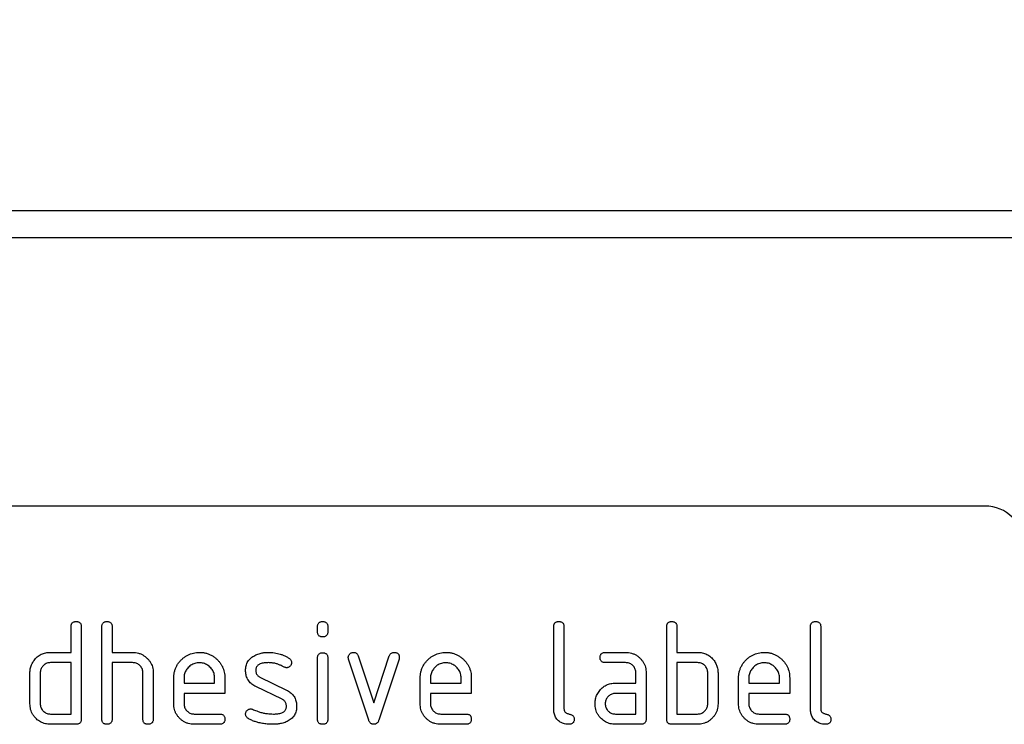
# Model space of a CAD drawing. Units: millimetres. Extents: x 125870 to 139652, y -11960 to 6950.
# Drawn here: x 131999 to 132076, y 5195 to 5250 of the extents above; entities that cross this region are included whole.
import ezdxf

# ---------------------------------------------------------------- set-up
doc = ezdxf.new("R2010")
doc.units = ezdxf.units.MM
doc.header["$LTSCALE"] = 2.5
doc.layers.get('Defpoints').update_dxf_attribs({"color": 10})
doc.layers.add('3002555', color=7, linetype='Continuous')
doc.layers.add('SICHTBAR', color=5, linetype='Continuous', lineweight=25)
doc.styles.get("Standard").update_dxf_attribs({"font": 'arial.ttf'})
doc.dimstyles.get("Standard").update_dxf_attribs({"dimscale": 10, "dimtxt": 3.5, "dimasz": 2.4, "dimexe": 1.8, "dimexo": 0, "dimgap": 1, "dimtad": 1, "dimdec": 0, "dimrnd": 0.01, "dimzin": 0, "dimdsep": 46, "dimtxsty": 'Standard', "dimcen": 3, "dimclrd": 256, "dimclre": 256, "dimclrt": 256, "dimadec": 0, "dimazin": 0, "dimtfac": 1, "dimtdec": 0, "dimtix": 1, "dimtmove": 0, "dimatfit": 0, "dimfxl": 1, "dimtolj": 1, "dimtzin": 0, "dimarcsym": 0})

# ---------------------------------------------------------------- blocks, each defined once
blk = doc.blocks.new('*D393')
at = {"layer": 'Defpoints', "color": 0, "transparency": 16777216}
for p in [(131109.029, 5364.782), (131109.029, 5232.657), (132109.029, 5232.657)]:
    blk.add_point(p, dxfattribs=at)
at = {"layer": 'SICHTBAR', "lineweight": -2, "transparency": 16777216}
for p, q in [((131109.029, 5232.657), (131109.029, 5382.782)), ((132109.029, 5232.657), (132109.029, 5382.782)), ((132059.029, 5364.782), (131159.029, 5364.782))]:
    blk.add_line(p, q, dxfattribs=at)
at = {"layer": 'SICHTBAR', "transparency": 16777216}
for points in [[(131159.029, 5373.116), (131159.029, 5356.449), (131109.029, 5364.782)], [(132059.029, 5373.116), (132059.029, 5356.449), (132109.029, 5364.782)]]:
    blk.add_solid(points, dxfattribs=at)
at = {"layer": 'SICHTBAR', "transparency": 16777216, "insert": (131609.029, 5461.262), "char_height": 70, "attachment_point": 2}
blk.add_mtext('\\A1;1000', dxfattribs=at)
blk = doc.blocks.new('1055261-M_003_1055261-M_003_Front_view')
for p, q in [((0, 203.865), (-1000, 203.865)), ((0, 201.74), (-1000, 201.74)), ((-35, 180.865), (-127, 180.865)), ((-106.2, 169.465), (-106.2, 171.465)), ((-105.4, 171.465), (-105.4, 164.265)), ((-103.8, 164.265), (-103.8, 171.465)), ((-103, 171.465), (-103, 169.465)), ((-87, 171.07), (-87, 171.467)), ((-86.2, 171.467), (-86.2, 171.07)), ((-68.6, 165.065), (-68.6, 171.465)), ((-67.8, 171.465), (-67.8, 165.065)), ((-59.8, 164.265), (-59.8, 171.465)), ((-59, 171.465), (-59, 169.465)), ((-48.6, 165.065), (-48.6, 171.465)), ((-47.8, 171.465), (-47.8, 165.065)), ((-107.8, 169.465), (-106.2, 169.465)), ((-103, 169.465), (-101.4, 169.465)), ((-87, 164.263), (-87, 169.036)), ((-86.2, 169.036), (-86.2, 164.263)), ((-83.012, 164.192), (-84.58, 168.938)), ((-83.827, 169.192), (-82.616, 165.538)), ((-82.616, 165.538), (-81.411, 169.192)), ((-80.65, 168.938), (-82.218, 164.199)), ((-64.587, 169.465), (-62.996, 169.465)), ((-59, 169.465), (-57.4, 169.465)), ((-106.2, 168.665), (-107.8, 168.665)), ((-106.2, 164.665), (-106.2, 168.665)), ((-103, 168.665), (-103, 164.265)), ((-101.4, 168.665), (-103, 168.665)), ((-62.996, 168.665), (-64.587, 168.665)), ((-57.4, 168.665), (-59, 168.665)), ((-59, 168.665), (-59, 164.665)), ((-109.4, 165.465), (-109.4, 167.865)), ((-108.6, 167.865), (-108.6, 165.465)), ((-100.6, 164.265), (-100.6, 167.865)), ((-99.8, 167.895), (-99.8, 164.265)), ((-98.2, 165.465), (-98.2, 167.465)), ((-97.4, 167.463), (-97.4, 167.065)), ((-95.012, 167.065), (-95.012, 167.463)), ((-94.218, 167.465), (-94.218, 166.265)), ((-91.484, 167.536), (-89.421, 166.534)), ((-79, 165.465), (-79, 167.465)), ((-78.2, 167.463), (-78.2, 167.065)), ((-75.812, 167.065), (-75.812, 167.463)), ((-75.018, 167.465), (-75.018, 166.265)), ((-62.2, 167.065), (-62.2, 167.865)), ((-61.4, 167.865), (-61.4, 164.265)), ((-56.6, 165.465), (-56.6, 167.865)), ((-55.8, 167.865), (-55.8, 165.465)), ((-54.2, 165.465), (-54.2, 167.465)), ((-53.4, 167.463), (-53.4, 167.065)), ((-51.012, 167.065), (-51.012, 167.463)), ((-50.218, 167.465), (-50.218, 166.265)), ((-97.4, 167.065), (-95.012, 167.065)), ((-89.759, 165.811), (-91.804, 166.8)), ((-78.2, 167.065), (-75.812, 167.065)), ((-63.791, 167.065), (-62.2, 167.065)), ((-53.4, 167.065), (-51.012, 167.065)), ((-97.4, 166.265), (-97.4, 165.465)), ((-94.218, 166.265), (-97.4, 166.265)), ((-78.2, 166.265), (-78.2, 165.465)), ((-75.018, 166.265), (-78.2, 166.265)), ((-62.2, 166.265), (-63.791, 166.265)), ((-62.2, 164.665), (-62.2, 166.265)), ((-53.4, 166.265), (-53.4, 165.465)), ((-50.218, 166.265), (-53.4, 166.265)), ((-107.8, 164.665), (-106.2, 164.665)), ((-96.604, 164.665), (-94.616, 164.665)), ((-77.404, 164.665), (-75.416, 164.665)), ((-63.791, 164.665), (-62.2, 164.665)), ((-59, 164.665), (-57.4, 164.665)), ((-52.604, 164.665), (-50.616, 164.665)), ((-105.8, 163.865), (-107.8, 163.865)), ((-94.616, 163.865), (-96.604, 163.865)), ((-75.416, 163.865), (-77.404, 163.865)), ((-61.8, 163.865), (-63.791, 163.865)), ((-57.4, 163.865), (-59.4, 163.865)), ((-50.616, 163.865), (-52.604, 163.865))]:
    blk.add_line(p, q)
blk.add_arc((-35, 177.865), 3, 0, 90)
for points, knots in [([(-106.2, 171.465), (-106.199, 171.495), (-106.196, 171.555), (-106.177, 171.645), (-106.137, 171.727), (-106.073, 171.796), (-105.988, 171.839), (-105.895, 171.863), (-105.832, 171.864), (-105.8, 171.865)], [0, 0, 0, 0, 0.140104, 0.280153, 0.42014, 0.56001, 0.706478, 0.853243, 1, 1, 1, 1]), ([(-105.8, 171.865), (-105.77, 171.864), (-105.709, 171.863), (-105.62, 171.841), (-105.536, 171.803), (-105.469, 171.738), (-105.426, 171.653), (-105.402, 171.56), (-105.401, 171.497), (-105.4, 171.465)], [0, 0, 0, 0, 0.140146, 0.280224, 0.419912, 0.560288, 0.706381, 0.853225, 1, 1, 1, 1]), ([(-103.8, 171.465), (-103.799, 171.495), (-103.796, 171.555), (-103.777, 171.645), (-103.737, 171.727), (-103.673, 171.796), (-103.588, 171.839), (-103.495, 171.863), (-103.432, 171.864), (-103.4, 171.865)], [0, 0, 0, 0, 0.140104, 0.280153, 0.42014, 0.56001, 0.706478, 0.853243, 1, 1, 1, 1]), ([(-103.4, 171.865), (-103.37, 171.864), (-103.309, 171.863), (-103.22, 171.841), (-103.136, 171.803), (-103.069, 171.738), (-103.026, 171.653), (-103.002, 171.56), (-103.001, 171.497), (-103, 171.465)], [0, 0, 0, 0, 0.140146, 0.280224, 0.419912, 0.560288, 0.706381, 0.853225, 1, 1, 1, 1]), ([(-87, 171.467), (-86.998, 171.497), (-86.995, 171.557), (-86.978, 171.647), (-86.936, 171.728), (-86.872, 171.796), (-86.788, 171.839), (-86.695, 171.863), (-86.632, 171.864), (-86.6, 171.865)], [0, 0, 0, 0, 0.1400956, 0.2801453, 0.4201633, 0.5599932, 0.7064819, 0.8532424, 1, 1, 1, 1]), ([(-86.6, 171.865), (-86.57, 171.864), (-86.509, 171.863), (-86.421, 171.841), (-86.337, 171.804), (-86.27, 171.738), (-86.226, 171.655), (-86.202, 171.562), (-86.201, 171.498), (-86.2, 171.467)], [0, 0, 0, 0, 0.140146, 0.280216, 0.419925, 0.560252, 0.706418, 0.853239, 1, 1, 1, 1]), ([(-68.6, 171.465), (-68.599, 171.495), (-68.596, 171.555), (-68.577, 171.645), (-68.537, 171.727), (-68.473, 171.796), (-68.388, 171.839), (-68.295, 171.863), (-68.232, 171.864), (-68.2, 171.865)], [0, 0, 0, 0, 0.140104, 0.280153, 0.42014, 0.56001, 0.706478, 0.853243, 1, 1, 1, 1]), ([(-68.2, 171.865), (-68.17, 171.864), (-68.109, 171.863), (-68.02, 171.841), (-67.936, 171.803), (-67.869, 171.738), (-67.826, 171.653), (-67.802, 171.56), (-67.801, 171.497), (-67.8, 171.465)], [0, 0, 0, 0, 0.1401462, 0.2802244, 0.4199115, 0.5602884, 0.7063814, 0.8532253, 1, 1, 1, 1]), ([(-59.8, 171.465), (-59.799, 171.495), (-59.796, 171.555), (-59.777, 171.645), (-59.737, 171.727), (-59.673, 171.796), (-59.588, 171.839), (-59.495, 171.863), (-59.432, 171.864), (-59.4, 171.865)], [0, 0, 0, 0, 0.140104, 0.280153, 0.42014, 0.56001, 0.706478, 0.853243, 1, 1, 1, 1]), ([(-59.4, 171.865), (-59.37, 171.864), (-59.309, 171.863), (-59.22, 171.841), (-59.136, 171.803), (-59.069, 171.738), (-59.026, 171.653), (-59.002, 171.56), (-59.001, 171.497), (-59, 171.465)], [0, 0, 0, 0, 0.140146, 0.280224, 0.419912, 0.560288, 0.706381, 0.853225, 1, 1, 1, 1]), ([(-48.6, 171.465), (-48.599, 171.495), (-48.596, 171.555), (-48.577, 171.645), (-48.537, 171.727), (-48.473, 171.796), (-48.388, 171.839), (-48.295, 171.863), (-48.232, 171.864), (-48.2, 171.865)], [0, 0, 0, 0, 0.1401039, 0.280153, 0.4201396, 0.5600105, 0.7064776, 0.8532427, 1, 1, 1, 1]), ([(-48.2, 171.865), (-48.17, 171.864), (-48.109, 171.863), (-48.02, 171.841), (-47.936, 171.803), (-47.869, 171.738), (-47.826, 171.653), (-47.802, 171.56), (-47.801, 171.497), (-47.8, 171.465)], [0, 0, 0, 0, 0.140146, 0.280224, 0.419912, 0.560288, 0.706381, 0.853225, 1, 1, 1, 1]), ([(-86.6, 170.672), (-86.63, 170.672), (-86.691, 170.674), (-86.779, 170.695), (-86.862, 170.734), (-86.929, 170.799), (-86.975, 170.882), (-86.995, 170.975), (-86.998, 171.039), (-87, 171.07)], [0, 0, 0, 0, 0.140112, 0.280177, 0.420096, 0.55992, 0.706591, 0.85323, 1, 1, 1, 1]), ([(-86.2, 171.07), (-86.201, 171.04), (-86.202, 170.979), (-86.223, 170.891), (-86.262, 170.808), (-86.328, 170.74), (-86.412, 170.698), (-86.505, 170.673), (-86.568, 170.672), (-86.6, 170.672)], [0, 0, 0, 0, 0.140124, 0.280212, 0.419929, 0.560269, 0.706388, 0.853224, 1, 1, 1, 1]), ([(-109.188, 168.67), (-109.154, 168.724), (-109.088, 168.83), (-108.972, 168.98), (-108.837, 169.112), (-108.687, 169.227), (-108.522, 169.318), (-108.348, 169.386), (-108.169, 169.434), (-107.985, 169.459), (-107.862, 169.463), (-107.8, 169.465)], [0, 0, 0, 0, 0.112006, 0.223993, 0.335987, 0.448023, 0.559964, 0.670006, 0.780007, 0.889984, 1, 1, 1, 1]), ([(-101.4, 169.465), (-101.322, 169.462), (-101.167, 169.457), (-100.939, 169.408), (-100.72, 169.327), (-100.516, 169.213), (-100.333, 169.069), (-100.17, 168.908), (-100.037, 168.728), (-99.929, 168.537), (-99.854, 168.33), (-99.807, 168.115), (-99.802, 167.968), (-99.8, 167.895)], [0, 0, 0, 0, 0.093336, 0.186676, 0.279977, 0.37332, 0.466652, 0.560001, 0.64801, 0.735993, 0.823995, 0.911984, 1, 1, 1, 1]), ([(-98.2, 167.465), (-98.198, 167.549), (-98.193, 167.716), (-98.147, 167.964), (-98.072, 168.204), (-97.963, 168.432), (-97.828, 168.644), (-97.665, 168.836), (-97.487, 169.004), (-97.299, 169.149), (-97.099, 169.265), (-96.887, 169.356), (-96.666, 169.421), (-96.438, 169.458), (-96.284, 169.463), (-96.207, 169.465)], [0, 0, 0, 0, 0.080005, 0.159993, 0.239999, 0.319987, 0.399976, 0.479974, 0.55998, 0.633317, 0.706649, 0.779989, 0.853318, 0.926659, 1, 1, 1, 1]), ([(-96.207, 169.465), (-96.123, 169.462), (-95.955, 169.458), (-95.707, 169.412), (-95.466, 169.339), (-95.238, 169.231), (-95.025, 169.095), (-94.834, 168.93), (-94.665, 168.753), (-94.525, 168.561), (-94.41, 168.36), (-94.321, 168.147), (-94.26, 167.924), (-94.224, 167.695), (-94.22, 167.542), (-94.218, 167.465)], [0, 0, 0, 0, 0.080005, 0.159994, 0.240004, 0.319993, 0.399966, 0.479973, 0.559977, 0.633318, 0.706635, 0.779994, 0.853307, 0.92666, 1, 1, 1, 1]), ([(-92.604, 168.068), (-92.602, 168.127), (-92.598, 168.245), (-92.566, 168.42), (-92.511, 168.589), (-92.429, 168.75), (-92.32, 168.897), (-92.189, 169.029), (-92.088, 169.1), (-92.037, 169.136)], [0, 0, 0, 0, 0.1400212, 0.2800258, 0.4200835, 0.5599375, 0.7066983, 0.853314, 1, 1, 1, 1]), ([(-92.037, 169.136), (-91.986, 169.167), (-91.884, 169.23), (-91.723, 169.309), (-91.553, 169.367), (-91.347, 169.42), (-91.101, 169.458), (-90.914, 169.462), (-90.82, 169.465)], [0, 0, 0, 0, 0.140192, 0.2798676, 0.419953, 0.5602542, 0.7799524, 1, 1, 1, 1]), ([(-90.82, 169.465), (-90.742, 169.463), (-90.586, 169.46), (-90.354, 169.436), (-90.124, 169.393), (-89.895, 169.332), (-89.668, 169.25), (-89.445, 169.148), (-89.306, 169.064), (-89.236, 169.022)], [0, 0, 0, 0, 0.140008, 0.280002, 0.420023, 0.559996, 0.706684, 0.853333, 1, 1, 1, 1]), ([(-89.236, 169.022), (-89.203, 168.999), (-89.137, 168.953), (-89.067, 168.863), (-89.031, 168.765), (-89.027, 168.702), (-89.025, 168.67)], [0, 0, 0, 0, 0.2799946, 0.5599387, 0.7797818, 1, 1, 1, 1]), ([(-87, 169.036), (-86.998, 169.066), (-86.995, 169.127), (-86.978, 169.216), (-86.936, 169.297), (-86.872, 169.366), (-86.788, 169.409), (-86.695, 169.432), (-86.632, 169.434), (-86.6, 169.434)], [0, 0, 0, 0, 0.1400956, 0.2801453, 0.4201633, 0.5599932, 0.7064819, 0.8532424, 1, 1, 1, 1]), ([(-86.6, 169.434), (-86.57, 169.434), (-86.509, 169.433), (-86.421, 169.411), (-86.337, 169.373), (-86.27, 169.308), (-86.226, 169.224), (-86.202, 169.131), (-86.201, 169.068), (-86.2, 169.036)], [0, 0, 0, 0, 0.1401459, 0.2802158, 0.4199253, 0.5602523, 0.7064178, 0.8532393, 1, 1, 1, 1]), ([(-84.604, 169.07), (-84.602, 169.099), (-84.599, 169.157), (-84.57, 169.241), (-84.522, 169.314), (-84.46, 169.377), (-84.385, 169.427), (-84.298, 169.46), (-84.238, 169.463), (-84.207, 169.465)], [0, 0, 0, 0, 0.140043, 0.279939, 0.420162, 0.559884, 0.706844, 0.853298, 1, 1, 1, 1]), ([(-84.58, 168.938), (-84.588, 168.962), (-84.601, 169.005), (-84.603, 169.05), (-84.604, 169.07)], [0, 0, 0, 0, 0.559826, 1, 1, 1, 1]), ([(-84.207, 169.465), (-84.176, 169.463), (-84.113, 169.458), (-84.021, 169.432), (-83.936, 169.379), (-83.867, 169.295), (-83.84, 169.226), (-83.827, 169.192)], [0, 0, 0, 0, 0.187027, 0.373079, 0.560375, 0.779769, 1, 1, 1, 1]), ([(-81.411, 169.192), (-81.399, 169.221), (-81.376, 169.279), (-81.322, 169.358), (-81.242, 169.42), (-81.141, 169.457), (-81.067, 169.462), (-81.03, 169.465)], [0, 0, 0, 0, 0.187145, 0.373053, 0.560411, 0.779858, 1, 1, 1, 1]), ([(-81.03, 169.465), (-81, 169.464), (-80.939, 169.463), (-80.851, 169.442), (-80.767, 169.405), (-80.698, 169.341), (-80.653, 169.258), (-80.631, 169.165), (-80.628, 169.102), (-80.627, 169.07)], [0, 0, 0, 0, 0.1401298, 0.280185, 0.4201916, 0.5598562, 0.7066052, 0.8532256, 1, 1, 1, 1]), ([(-80.627, 169.07), (-80.628, 169.045), (-80.631, 169), (-80.644, 168.957), (-80.65, 168.938)], [0, 0, 0, 0, 0.559382, 1, 1, 1, 1]), ([(-79, 167.465), (-78.998, 167.549), (-78.993, 167.716), (-78.947, 167.964), (-78.872, 168.204), (-78.763, 168.432), (-78.628, 168.644), (-78.465, 168.836), (-78.287, 169.004), (-78.099, 169.149), (-77.899, 169.265), (-77.687, 169.356), (-77.466, 169.421), (-77.238, 169.458), (-77.084, 169.463), (-77.007, 169.465)], [0, 0, 0, 0, 0.080005, 0.159993, 0.239999, 0.319987, 0.399976, 0.479974, 0.55998, 0.633317, 0.706649, 0.779989, 0.853318, 0.926659, 1, 1, 1, 1]), ([(-77.007, 169.465), (-76.923, 169.462), (-76.755, 169.458), (-76.507, 169.412), (-76.266, 169.339), (-76.038, 169.231), (-75.825, 169.095), (-75.634, 168.93), (-75.465, 168.753), (-75.325, 168.561), (-75.21, 168.36), (-75.121, 168.147), (-75.06, 167.924), (-75.024, 167.695), (-75.02, 167.542), (-75.018, 167.465)], [0, 0, 0, 0, 0.080005, 0.1599943, 0.2400042, 0.3199929, 0.3999656, 0.479973, 0.5599772, 0.6333179, 0.7066354, 0.7799944, 0.8533068, 0.9266598, 1, 1, 1, 1]), ([(-64.986, 169.065), (-64.985, 169.095), (-64.984, 169.156), (-64.962, 169.244), (-64.925, 169.328), (-64.859, 169.395), (-64.776, 169.439), (-64.683, 169.463), (-64.619, 169.464), (-64.587, 169.465)], [0, 0, 0, 0, 0.140146, 0.280216, 0.419925, 0.560252, 0.706418, 0.853239, 1, 1, 1, 1]), ([(-64.587, 168.665), (-64.618, 168.666), (-64.678, 168.669), (-64.768, 168.687), (-64.849, 168.729), (-64.917, 168.792), (-64.96, 168.877), (-64.984, 168.97), (-64.985, 169.033), (-64.986, 169.065)], [0, 0, 0, 0, 0.140096, 0.280145, 0.420163, 0.559993, 0.706482, 0.853242, 1, 1, 1, 1]), ([(-62.996, 169.465), (-62.918, 169.462), (-62.761, 169.458), (-62.531, 169.406), (-62.31, 169.325), (-62.104, 169.209), (-61.92, 169.061), (-61.76, 168.894), (-61.626, 168.712), (-61.522, 168.515), (-61.452, 168.304), (-61.406, 168.087), (-61.402, 167.939), (-61.4, 167.865)], [0, 0, 0, 0, 0.093349, 0.186668, 0.279953, 0.373309, 0.466655, 0.559978, 0.647953, 0.735998, 0.823993, 0.911975, 1, 1, 1, 1]), ([(-57.4, 169.465), (-57.337, 169.463), (-57.211, 169.459), (-57.024, 169.433), (-56.842, 169.383), (-56.666, 169.313), (-56.503, 169.22), (-56.355, 169.105), (-56.224, 168.974), (-56.11, 168.828), (-56.045, 168.723), (-56.012, 168.67)], [0, 0, 0, 0, 0.112014, 0.223992, 0.335988, 0.448029, 0.55997, 0.670008, 0.780005, 0.889992, 1, 1, 1, 1]), ([(-54.2, 167.465), (-54.198, 167.549), (-54.193, 167.716), (-54.147, 167.964), (-54.072, 168.204), (-53.963, 168.432), (-53.828, 168.644), (-53.665, 168.836), (-53.487, 169.004), (-53.299, 169.149), (-53.099, 169.265), (-52.887, 169.356), (-52.666, 169.421), (-52.438, 169.458), (-52.284, 169.463), (-52.207, 169.465)], [0, 0, 0, 0, 0.080005, 0.159993, 0.239999, 0.319987, 0.399976, 0.479974, 0.55998, 0.633317, 0.706649, 0.779989, 0.853318, 0.926659, 1, 1, 1, 1]), ([(-52.207, 169.465), (-52.123, 169.462), (-51.955, 169.458), (-51.707, 169.412), (-51.466, 169.339), (-51.238, 169.231), (-51.025, 169.095), (-50.834, 168.93), (-50.665, 168.753), (-50.525, 168.561), (-50.41, 168.36), (-50.321, 168.147), (-50.26, 167.924), (-50.224, 167.695), (-50.22, 167.542), (-50.218, 167.465)], [0, 0, 0, 0, 0.080005, 0.159994, 0.240004, 0.319993, 0.399966, 0.479973, 0.559977, 0.633318, 0.706635, 0.779994, 0.853307, 0.92666, 1, 1, 1, 1]), ([(-109.4, 167.865), (-109.399, 167.917), (-109.396, 168.022), (-109.374, 168.178), (-109.333, 168.34), (-109.274, 168.506), (-109.216, 168.615), (-109.188, 168.67)], [0, 0, 0, 0, 0.1867855, 0.373193, 0.5601307, 0.7799658, 1, 1, 1, 1]), ([(-107.8, 168.665), (-107.847, 168.663), (-107.941, 168.659), (-108.079, 168.623), (-108.206, 168.562), (-108.321, 168.479), (-108.421, 168.379), (-108.501, 168.265), (-108.559, 168.138), (-108.594, 168.003), (-108.598, 167.911), (-108.6, 167.865)], [0, 0, 0, 0, 0.112044, 0.223933, 0.336017, 0.447954, 0.560043, 0.66996, 0.780076, 0.889944, 1, 1, 1, 1]), ([(-100.6, 167.865), (-100.602, 167.912), (-100.607, 168.006), (-100.639, 168.145), (-100.7, 168.273), (-100.783, 168.389), (-100.883, 168.488), (-100.998, 168.568), (-101.125, 168.627), (-101.261, 168.658), (-101.354, 168.663), (-101.4, 168.665)], [0, 0, 0, 0, 0.11202, 0.223973, 0.335977, 0.448, 0.559982, 0.67001, 0.780023, 0.889975, 1, 1, 1, 1]), ([(-96.207, 168.656), (-96.266, 168.653), (-96.382, 168.648), (-96.555, 168.613), (-96.718, 168.549), (-96.871, 168.462), (-97.007, 168.352), (-97.127, 168.228), (-97.228, 168.092), (-97.306, 167.947), (-97.363, 167.791), (-97.392, 167.628), (-97.397, 167.518), (-97.4, 167.463)], [0, 0, 0, 0, 0.093402, 0.186527, 0.280012, 0.373305, 0.466607, 0.560025, 0.647972, 0.735986, 0.824111, 0.911933, 1, 1, 1, 1]), ([(-95.012, 167.463), (-95.015, 167.521), (-95.02, 167.638), (-95.055, 167.811), (-95.119, 167.974), (-95.207, 168.127), (-95.317, 168.264), (-95.441, 168.383), (-95.577, 168.484), (-95.723, 168.562), (-95.879, 168.619), (-96.042, 168.648), (-96.152, 168.653), (-96.207, 168.656)], [0, 0, 0, 0, 0.0933865, 0.1865464, 0.2800029, 0.3733079, 0.4666111, 0.5600291, 0.6479696, 0.7359853, 0.8241217, 0.9119265, 1, 1, 1, 1]), ([(-91.804, 166.8), (-91.856, 166.828), (-91.961, 166.884), (-92.109, 166.984), (-92.243, 167.103), (-92.359, 167.239), (-92.453, 167.389), (-92.524, 167.551), (-92.572, 167.72), (-92.598, 167.893), (-92.602, 168.01), (-92.604, 168.068)], [0, 0, 0, 0, 0.112015, 0.223979, 0.336014, 0.44799, 0.560004, 0.66998, 0.780023, 0.889978, 1, 1, 1, 1]), ([(-90.82, 168.665), (-90.874, 168.664), (-90.982, 168.662), (-91.144, 168.648), (-91.304, 168.619), (-91.443, 168.577), (-91.557, 168.522), (-91.646, 168.46), (-91.72, 168.379), (-91.774, 168.284), (-91.802, 168.178), (-91.807, 168.106), (-91.809, 168.07)], [0, 0, 0, 0, 0.124995, 0.249879, 0.374914, 0.49983, 0.583194, 0.666608, 0.749913, 0.833375, 0.91658, 1, 1, 1, 1]), ([(-91.809, 168.07), (-91.807, 168.029), (-91.804, 167.946), (-91.772, 167.825), (-91.715, 167.724), (-91.647, 167.642), (-91.569, 167.584), (-91.512, 167.552), (-91.484, 167.536)], [0, 0, 0, 0, 0.187093, 0.372669, 0.560175, 0.706972, 0.852743, 1, 1, 1, 1]), ([(-89.609, 168.32), (-89.678, 168.358), (-89.817, 168.435), (-90.036, 168.53), (-90.277, 168.605), (-90.539, 168.654), (-90.726, 168.661), (-90.82, 168.665)], [0, 0, 0, 0, 0.186727, 0.373249, 0.560093, 0.779983, 1, 1, 1, 1]), ([(-89.421, 168.272), (-89.44, 168.273), (-89.476, 168.275), (-89.541, 168.286), (-89.583, 168.307), (-89.609, 168.32)], [0, 0, 0, 0, 0.282051, 0.559813, 1, 1, 1, 1]), ([(-89.025, 168.67), (-89.027, 168.641), (-89.03, 168.583), (-89.058, 168.499), (-89.108, 168.426), (-89.168, 168.361), (-89.244, 168.311), (-89.33, 168.277), (-89.391, 168.273), (-89.421, 168.272)], [0, 0, 0, 0, 0.140033, 0.279968, 0.42002, 0.560155, 0.706569, 0.853426, 1, 1, 1, 1]), ([(-77.007, 168.656), (-77.066, 168.653), (-77.182, 168.648), (-77.355, 168.613), (-77.518, 168.549), (-77.671, 168.462), (-77.807, 168.352), (-77.927, 168.228), (-78.028, 168.092), (-78.106, 167.947), (-78.163, 167.791), (-78.192, 167.628), (-78.197, 167.518), (-78.2, 167.463)], [0, 0, 0, 0, 0.093402, 0.186527, 0.280012, 0.373305, 0.466607, 0.560025, 0.647972, 0.735986, 0.824111, 0.911933, 1, 1, 1, 1]), ([(-75.812, 167.463), (-75.815, 167.521), (-75.82, 167.638), (-75.855, 167.811), (-75.919, 167.974), (-76.007, 168.127), (-76.117, 168.264), (-76.241, 168.383), (-76.377, 168.484), (-76.523, 168.562), (-76.679, 168.619), (-76.842, 168.648), (-76.952, 168.653), (-77.007, 168.656)], [0, 0, 0, 0, 0.0933865, 0.1865464, 0.2800029, 0.3733079, 0.4666111, 0.5600291, 0.6479696, 0.7359853, 0.8241217, 0.9119265, 1, 1, 1, 1]), ([(-62.2, 167.865), (-62.202, 167.912), (-62.207, 168.006), (-62.239, 168.144), (-62.3, 168.272), (-62.382, 168.388), (-62.482, 168.487), (-62.596, 168.567), (-62.722, 168.627), (-62.858, 168.658), (-62.95, 168.663), (-62.996, 168.665)], [0, 0, 0, 0, 0.112021, 0.223975, 0.335978, 0.44801, 0.559975, 0.670025, 0.780017, 0.889973, 1, 1, 1, 1]), ([(-56.6, 167.865), (-56.602, 167.912), (-56.607, 168.006), (-56.639, 168.145), (-56.7, 168.273), (-56.783, 168.389), (-56.883, 168.488), (-56.998, 168.568), (-57.125, 168.627), (-57.261, 168.658), (-57.354, 168.663), (-57.4, 168.665)], [0, 0, 0, 0, 0.11202, 0.223973, 0.335977, 0.448, 0.559982, 0.67001, 0.780023, 0.889975, 1, 1, 1, 1]), ([(-56.012, 168.67), (-55.988, 168.624), (-55.939, 168.531), (-55.881, 168.385), (-55.836, 168.224), (-55.805, 168.05), (-55.802, 167.927), (-55.8, 167.865)], [0, 0, 0, 0, 0.186763, 0.373197, 0.560134, 0.779945, 1, 1, 1, 1]), ([(-52.207, 168.656), (-52.266, 168.653), (-52.382, 168.648), (-52.555, 168.613), (-52.718, 168.549), (-52.871, 168.462), (-53.007, 168.352), (-53.127, 168.228), (-53.228, 168.092), (-53.306, 167.947), (-53.363, 167.791), (-53.392, 167.628), (-53.397, 167.518), (-53.4, 167.463)], [0, 0, 0, 0, 0.0934015, 0.1865267, 0.2800118, 0.3733049, 0.4666071, 0.5600246, 0.6479724, 0.7359858, 0.8241107, 0.9119331, 1, 1, 1, 1]), ([(-51.012, 167.463), (-51.015, 167.521), (-51.02, 167.638), (-51.055, 167.811), (-51.119, 167.974), (-51.207, 168.127), (-51.317, 168.264), (-51.441, 168.383), (-51.577, 168.484), (-51.723, 168.562), (-51.879, 168.619), (-52.042, 168.648), (-52.152, 168.653), (-52.207, 168.656)], [0, 0, 0, 0, 0.0933865, 0.1865464, 0.2800029, 0.3733079, 0.4666111, 0.5600291, 0.6479696, 0.7359853, 0.8241217, 0.9119265, 1, 1, 1, 1]), ([(-89.421, 166.534), (-89.369, 166.506), (-89.265, 166.45), (-89.117, 166.351), (-88.985, 166.231), (-88.869, 166.096), (-88.775, 165.945), (-88.706, 165.783), (-88.658, 165.614), (-88.632, 165.441), (-88.629, 165.325), (-88.627, 165.267)], [0, 0, 0, 0, 0.112002, 0.224007, 0.335975, 0.448037, 0.559961, 0.669998, 0.780016, 0.889978, 1, 1, 1, 1]), ([(-65.171, 166.27), (-65.139, 166.324), (-65.074, 166.431), (-64.958, 166.579), (-64.824, 166.711), (-64.674, 166.826), (-64.511, 166.918), (-64.337, 166.986), (-64.159, 167.034), (-63.976, 167.059), (-63.853, 167.063), (-63.791, 167.065)], [0, 0, 0, 0, 0.1120118, 0.2239868, 0.3359967, 0.4480145, 0.5599778, 0.669998, 0.7800154, 0.8899815, 1, 1, 1, 1]), ([(-89.421, 165.265), (-89.424, 165.307), (-89.429, 165.392), (-89.461, 165.516), (-89.518, 165.621), (-89.59, 165.703), (-89.671, 165.763), (-89.73, 165.795), (-89.759, 165.811)], [0, 0, 0, 0, 0.186903, 0.372832, 0.560052, 0.706917, 0.852875, 1, 1, 1, 1]), ([(-65.382, 165.465), (-65.381, 165.517), (-65.378, 165.622), (-65.356, 165.778), (-65.316, 165.939), (-65.259, 166.106), (-65.201, 166.216), (-65.171, 166.27)], [0, 0, 0, 0, 0.186805, 0.373166, 0.56015, 0.779943, 1, 1, 1, 1]), ([(-63.791, 166.265), (-63.838, 166.263), (-63.932, 166.258), (-64.069, 166.223), (-64.196, 166.161), (-64.31, 166.078), (-64.409, 165.978), (-64.489, 165.864), (-64.547, 165.738), (-64.582, 165.603), (-64.586, 165.511), (-64.587, 165.465)], [0, 0, 0, 0, 0.112032, 0.223949, 0.335998, 0.447967, 0.560034, 0.669961, 0.780076, 0.889943, 1, 1, 1, 1]), ([(-107.8, 163.865), (-107.867, 163.867), (-108.002, 163.871), (-108.202, 163.905), (-108.394, 163.966), (-108.579, 164.049), (-108.749, 164.16), (-108.904, 164.289), (-109.048, 164.441), (-109.175, 164.616), (-109.277, 164.813), (-109.351, 165.024), (-109.393, 165.243), (-109.398, 165.391), (-109.4, 165.465)], [0, 0, 0, 0, 0.080007, 0.160037, 0.240011, 0.320014, 0.400036, 0.480021, 0.56004, 0.648049, 0.735996, 0.823985, 0.912003, 1, 1, 1, 1]), ([(-108.6, 165.465), (-108.598, 165.418), (-108.594, 165.324), (-108.556, 165.187), (-108.495, 165.06), (-108.412, 164.946), (-108.312, 164.847), (-108.198, 164.766), (-108.073, 164.707), (-107.938, 164.671), (-107.846, 164.667), (-107.8, 164.665)], [0, 0, 0, 0, 0.112037, 0.223927, 0.336015, 0.447942, 0.560043, 0.669967, 0.780075, 0.889954, 1, 1, 1, 1]), ([(-96.604, 163.865), (-96.682, 163.867), (-96.839, 163.873), (-97.07, 163.921), (-97.291, 164.004), (-97.496, 164.121), (-97.682, 164.266), (-97.842, 164.433), (-97.975, 164.617), (-98.078, 164.814), (-98.151, 165.024), (-98.193, 165.243), (-98.198, 165.391), (-98.2, 165.465)], [0, 0, 0, 0, 0.093329, 0.18668, 0.28003, 0.373314, 0.466632, 0.559982, 0.648003, 0.735962, 0.823962, 0.911992, 1, 1, 1, 1]), ([(-97.4, 165.465), (-97.398, 165.418), (-97.394, 165.324), (-97.356, 165.188), (-97.295, 165.061), (-97.213, 164.946), (-97.114, 164.847), (-97.001, 164.766), (-96.876, 164.707), (-96.742, 164.671), (-96.65, 164.667), (-96.604, 164.665)], [0, 0, 0, 0, 0.112036, 0.223932, 0.336005, 0.447951, 0.560042, 0.669956, 0.78008, 0.889952, 1, 1, 1, 1]), ([(-92.604, 164.665), (-92.602, 164.694), (-92.599, 164.752), (-92.57, 164.836), (-92.522, 164.909), (-92.46, 164.972), (-92.385, 165.024), (-92.299, 165.056), (-92.238, 165.06), (-92.207, 165.061)], [0, 0, 0, 0, 0.140037, 0.279947, 0.420103, 0.559963, 0.706806, 0.853311, 1, 1, 1, 1]), ([(-92.207, 165.061), (-92.178, 165.06), (-92.126, 165.057), (-92.077, 165.039), (-92.055, 165.031)], [0, 0, 0, 0, 0.559329, 1, 1, 1, 1]), ([(-92.055, 165.031), (-91.95, 164.988), (-91.763, 164.912), (-91.573, 164.841), (-91.489, 164.809)], [0, 0, 0, 0, 0.559988, 1, 1, 1, 1]), ([(-90.434, 164.665), (-90.379, 164.666), (-90.268, 164.667), (-90.103, 164.681), (-89.94, 164.71), (-89.798, 164.751), (-89.682, 164.807), (-89.59, 164.87), (-89.513, 164.95), (-89.457, 165.047), (-89.428, 165.154), (-89.424, 165.228), (-89.421, 165.265)], [0, 0, 0, 0, 0.124997, 0.249876, 0.374926, 0.499827, 0.583197, 0.666592, 0.749942, 0.833348, 0.916592, 1, 1, 1, 1]), ([(-88.627, 165.267), (-88.628, 165.206), (-88.632, 165.085), (-88.663, 164.907), (-88.717, 164.733), (-88.798, 164.567), (-88.91, 164.417), (-89.043, 164.281), (-89.148, 164.209), (-89.2, 164.174)], [0, 0, 0, 0, 0.140026, 0.280048, 0.420039, 0.560051, 0.706621, 0.853356, 1, 1, 1, 1]), ([(-77.404, 163.865), (-77.482, 163.867), (-77.639, 163.873), (-77.87, 163.921), (-78.091, 164.004), (-78.296, 164.121), (-78.482, 164.266), (-78.642, 164.433), (-78.775, 164.617), (-78.878, 164.814), (-78.951, 165.024), (-78.993, 165.243), (-78.998, 165.391), (-79, 165.465)], [0, 0, 0, 0, 0.093329, 0.18668, 0.28003, 0.373314, 0.466632, 0.559982, 0.648003, 0.735962, 0.823962, 0.911992, 1, 1, 1, 1]), ([(-78.2, 165.465), (-78.198, 165.418), (-78.194, 165.324), (-78.156, 165.188), (-78.095, 165.061), (-78.013, 164.946), (-77.914, 164.847), (-77.801, 164.766), (-77.676, 164.707), (-77.542, 164.671), (-77.45, 164.667), (-77.404, 164.665)], [0, 0, 0, 0, 0.112036, 0.223932, 0.336005, 0.447951, 0.560042, 0.669956, 0.78008, 0.889952, 1, 1, 1, 1]), ([(-67.402, 163.865), (-67.461, 163.867), (-67.58, 163.871), (-67.758, 163.9), (-67.928, 163.956), (-68.089, 164.036), (-68.234, 164.142), (-68.356, 164.269), (-68.453, 164.412), (-68.524, 164.566), (-68.57, 164.729), (-68.593, 164.896), (-68.598, 165.009), (-68.6, 165.065)], [0, 0, 0, 0, 0.0933864, 0.1865423, 0.279982, 0.3732865, 0.4666106, 0.5599882, 0.6479787, 0.7360205, 0.824072, 0.9119745, 1, 1, 1, 1]), ([(-67.8, 165.065), (-67.799, 165.039), (-67.798, 164.987), (-67.773, 164.913), (-67.736, 164.845), (-67.675, 164.784), (-67.597, 164.729), (-67.501, 164.692), (-67.402, 164.665), (-67.302, 164.638), (-67.206, 164.6), (-67.121, 164.542), (-67.051, 164.464), (-67.009, 164.368), (-67.006, 164.299), (-67.004, 164.265)], [0, 0, 0, 0, 0.0625242, 0.125126, 0.1874678, 0.2501775, 0.3333363, 0.4167468, 0.5001426, 0.583541, 0.6669203, 0.7501888, 0.8334395, 0.9168231, 1, 1, 1, 1]), ([(-63.791, 163.865), (-63.858, 163.867), (-63.992, 163.871), (-64.191, 163.905), (-64.384, 163.966), (-64.567, 164.051), (-64.736, 164.161), (-64.891, 164.29), (-65.031, 164.444), (-65.16, 164.617), (-65.259, 164.816), (-65.333, 165.025), (-65.375, 165.243), (-65.38, 165.391), (-65.382, 165.465)], [0, 0, 0, 0, 0.080005, 0.16004, 0.240008, 0.320011, 0.400034, 0.48002, 0.560033, 0.648015, 0.736003, 0.823986, 0.912002, 1, 1, 1, 1]), ([(-64.587, 165.465), (-64.585, 165.418), (-64.581, 165.324), (-64.544, 165.188), (-64.482, 165.061), (-64.4, 164.946), (-64.302, 164.847), (-64.188, 164.766), (-64.063, 164.707), (-63.929, 164.671), (-63.837, 164.667), (-63.791, 164.665)], [0, 0, 0, 0, 0.112036, 0.223932, 0.336005, 0.447951, 0.560042, 0.669956, 0.78008, 0.889952, 1, 1, 1, 1]), ([(-57.4, 164.665), (-57.353, 164.667), (-57.259, 164.671), (-57.122, 164.707), (-56.993, 164.767), (-56.878, 164.85), (-56.78, 164.95), (-56.699, 165.065), (-56.641, 165.191), (-56.606, 165.326), (-56.602, 165.419), (-56.6, 165.465)], [0, 0, 0, 0, 0.112048, 0.223925, 0.336022, 0.447943, 0.56003, 0.669967, 0.780067, 0.889948, 1, 1, 1, 1]), ([(-55.8, 165.465), (-55.802, 165.386), (-55.807, 165.229), (-55.858, 164.998), (-55.938, 164.776), (-56.054, 164.57), (-56.202, 164.386), (-56.368, 164.224), (-56.552, 164.091), (-56.749, 163.987), (-56.959, 163.914), (-57.178, 163.872), (-57.326, 163.867), (-57.4, 163.865)], [0, 0, 0, 0, 0.093353, 0.186668, 0.279962, 0.373313, 0.46665, 0.559981, 0.647997, 0.735968, 0.823964, 0.911991, 1, 1, 1, 1]), ([(-52.604, 163.865), (-52.682, 163.867), (-52.839, 163.873), (-53.07, 163.921), (-53.291, 164.004), (-53.496, 164.121), (-53.682, 164.266), (-53.842, 164.433), (-53.975, 164.617), (-54.078, 164.814), (-54.151, 165.024), (-54.193, 165.243), (-54.198, 165.391), (-54.2, 165.465)], [0, 0, 0, 0, 0.093329, 0.18668, 0.28003, 0.373314, 0.466632, 0.559982, 0.648003, 0.735962, 0.823962, 0.911992, 1, 1, 1, 1]), ([(-53.4, 165.465), (-53.398, 165.418), (-53.394, 165.324), (-53.356, 165.188), (-53.295, 165.061), (-53.213, 164.946), (-53.114, 164.847), (-53.001, 164.766), (-52.876, 164.707), (-52.742, 164.671), (-52.65, 164.667), (-52.604, 164.665)], [0, 0, 0, 0, 0.112036, 0.223932, 0.336005, 0.447951, 0.560042, 0.669956, 0.78008, 0.889952, 1, 1, 1, 1]), ([(-47.402, 163.865), (-47.461, 163.867), (-47.58, 163.871), (-47.758, 163.9), (-47.928, 163.956), (-48.089, 164.036), (-48.234, 164.142), (-48.356, 164.269), (-48.453, 164.412), (-48.524, 164.566), (-48.57, 164.729), (-48.593, 164.896), (-48.598, 165.009), (-48.6, 165.065)], [0, 0, 0, 0, 0.093386, 0.186542, 0.279982, 0.373286, 0.466611, 0.559988, 0.647979, 0.736021, 0.824072, 0.911975, 1, 1, 1, 1]), ([(-47.8, 165.065), (-47.799, 165.039), (-47.798, 164.987), (-47.773, 164.913), (-47.736, 164.845), (-47.675, 164.784), (-47.597, 164.729), (-47.501, 164.692), (-47.402, 164.665), (-47.302, 164.638), (-47.206, 164.6), (-47.121, 164.542), (-47.051, 164.464), (-47.009, 164.368), (-47.006, 164.299), (-47.004, 164.265)], [0, 0, 0, 0, 0.062524, 0.125126, 0.187468, 0.250178, 0.333336, 0.416747, 0.500143, 0.583541, 0.66692, 0.750189, 0.83344, 0.916823, 1, 1, 1, 1]), ([(-105.4, 164.265), (-105.401, 164.234), (-105.402, 164.174), (-105.424, 164.085), (-105.462, 164.002), (-105.528, 163.935), (-105.611, 163.89), (-105.705, 163.869), (-105.768, 163.866), (-105.8, 163.865)], [0, 0, 0, 0, 0.140112, 0.280181, 0.420084, 0.559952, 0.706555, 0.853231, 1, 1, 1, 1]), ([(-103.4, 163.865), (-103.43, 163.866), (-103.491, 163.869), (-103.58, 163.887), (-103.662, 163.929), (-103.73, 163.993), (-103.775, 164.076), (-103.795, 164.17), (-103.798, 164.233), (-103.8, 164.265)], [0, 0, 0, 0, 0.140099, 0.280141, 0.420341, 0.559666, 0.706626, 0.853219, 1, 1, 1, 1]), ([(-103, 164.265), (-103.001, 164.234), (-103.002, 164.174), (-103.024, 164.085), (-103.062, 164.002), (-103.128, 163.935), (-103.211, 163.89), (-103.305, 163.869), (-103.368, 163.866), (-103.4, 163.865)], [0, 0, 0, 0, 0.140112, 0.280181, 0.420084, 0.559952, 0.706555, 0.853231, 1, 1, 1, 1]), ([(-100.2, 163.865), (-100.23, 163.866), (-100.291, 163.869), (-100.38, 163.887), (-100.462, 163.929), (-100.53, 163.993), (-100.575, 164.076), (-100.595, 164.17), (-100.598, 164.233), (-100.6, 164.265)], [0, 0, 0, 0, 0.140099, 0.280141, 0.420341, 0.559666, 0.706626, 0.853219, 1, 1, 1, 1]), ([(-99.8, 164.265), (-99.801, 164.234), (-99.802, 164.174), (-99.824, 164.085), (-99.862, 164.002), (-99.928, 163.935), (-100.011, 163.89), (-100.105, 163.869), (-100.168, 163.866), (-100.2, 163.865)], [0, 0, 0, 0, 0.140112, 0.280181, 0.420084, 0.559952, 0.706555, 0.853231, 1, 1, 1, 1]), ([(-94.616, 164.665), (-94.586, 164.664), (-94.525, 164.663), (-94.436, 164.641), (-94.354, 164.602), (-94.286, 164.537), (-94.244, 164.453), (-94.219, 164.36), (-94.218, 164.296), (-94.218, 164.265)], [0, 0, 0, 0, 0.140124, 0.280212, 0.419929, 0.560269, 0.706388, 0.853224, 1, 1, 1, 1]), ([(-94.218, 164.265), (-94.218, 164.234), (-94.22, 164.174), (-94.241, 164.085), (-94.279, 164.002), (-94.345, 163.936), (-94.428, 163.889), (-94.521, 163.87), (-94.584, 163.866), (-94.616, 163.865)], [0, 0, 0, 0, 0.140112, 0.280177, 0.420096, 0.55992, 0.706591, 0.85323, 1, 1, 1, 1]), ([(-92.382, 164.308), (-92.405, 164.322), (-92.452, 164.352), (-92.513, 164.408), (-92.563, 164.48), (-92.597, 164.567), (-92.601, 164.632), (-92.604, 164.665)], [0, 0, 0, 0, 0.186987, 0.373062, 0.560354, 0.779876, 1, 1, 1, 1]), ([(-90.459, 163.865), (-90.583, 163.867), (-90.831, 163.872), (-91.202, 163.913), (-91.543, 163.977), (-91.849, 164.068), (-92.123, 164.17), (-92.296, 164.262), (-92.382, 164.308)], [0, 0, 0, 0, 0.186666, 0.373352, 0.559999, 0.706653, 0.853356, 1, 1, 1, 1]), ([(-91.489, 164.809), (-91.392, 164.786), (-91.199, 164.739), (-90.924, 164.693), (-90.669, 164.669), (-90.512, 164.666), (-90.434, 164.665)], [0, 0, 0, 0, 0.279994, 0.559998, 0.779988, 1, 1, 1, 1]), ([(-89.2, 164.174), (-89.253, 164.143), (-89.36, 164.083), (-89.528, 164.007), (-89.704, 163.953), (-89.918, 163.905), (-90.17, 163.873), (-90.363, 163.867), (-90.459, 163.865)], [0, 0, 0, 0, 0.140159, 0.279867, 0.419991, 0.560215, 0.779984, 1, 1, 1, 1]), ([(-86.6, 163.865), (-86.63, 163.865), (-86.691, 163.866), (-86.779, 163.888), (-86.862, 163.926), (-86.929, 163.992), (-86.975, 164.075), (-86.995, 164.168), (-86.998, 164.231), (-87, 164.263)], [0, 0, 0, 0, 0.140112, 0.280177, 0.420096, 0.55992, 0.706591, 0.85323, 1, 1, 1, 1]), ([(-86.2, 164.263), (-86.201, 164.233), (-86.202, 164.172), (-86.223, 164.083), (-86.262, 164.001), (-86.328, 163.933), (-86.412, 163.891), (-86.505, 163.866), (-86.568, 163.865), (-86.6, 163.865)], [0, 0, 0, 0, 0.140124, 0.280212, 0.419929, 0.560269, 0.706388, 0.853224, 1, 1, 1, 1]), ([(-82.616, 163.865), (-82.642, 163.866), (-82.694, 163.869), (-82.77, 163.888), (-82.838, 163.927), (-82.908, 163.988), (-82.97, 164.077), (-82.998, 164.153), (-83.012, 164.192)], [0, 0, 0, 0, 0.141011, 0.279619, 0.419882, 0.561001, 0.77977, 1, 1, 1, 1]), ([(-82.218, 164.199), (-82.23, 164.166), (-82.255, 164.101), (-82.307, 164.01), (-82.376, 163.94), (-82.454, 163.893), (-82.534, 163.871), (-82.589, 163.867), (-82.616, 163.865)], [0, 0, 0, 0, 0.186849, 0.372849, 0.559873, 0.70706, 0.852682, 1, 1, 1, 1]), ([(-75.416, 164.665), (-75.386, 164.664), (-75.325, 164.663), (-75.236, 164.641), (-75.154, 164.602), (-75.086, 164.537), (-75.044, 164.453), (-75.019, 164.36), (-75.018, 164.296), (-75.018, 164.265)], [0, 0, 0, 0, 0.1401243, 0.2802119, 0.4199289, 0.5602685, 0.7063885, 0.853224, 1, 1, 1, 1]), ([(-75.018, 164.265), (-75.018, 164.234), (-75.02, 164.174), (-75.041, 164.085), (-75.079, 164.002), (-75.145, 163.936), (-75.228, 163.889), (-75.321, 163.87), (-75.384, 163.866), (-75.416, 163.865)], [0, 0, 0, 0, 0.140112, 0.280177, 0.420096, 0.55992, 0.706591, 0.85323, 1, 1, 1, 1]), ([(-67.004, 164.265), (-67.004, 164.234), (-67.005, 164.174), (-67.027, 164.085), (-67.065, 164.002), (-67.131, 163.936), (-67.213, 163.889), (-67.307, 163.87), (-67.37, 163.866), (-67.402, 163.865)], [0, 0, 0, 0, 0.140112, 0.280177, 0.420096, 0.55992, 0.706591, 0.85323, 1, 1, 1, 1]), ([(-61.4, 164.265), (-61.401, 164.234), (-61.402, 164.174), (-61.424, 164.085), (-61.462, 164.002), (-61.528, 163.935), (-61.611, 163.89), (-61.705, 163.869), (-61.768, 163.866), (-61.8, 163.865)], [0, 0, 0, 0, 0.140112, 0.280181, 0.420084, 0.559952, 0.706555, 0.853231, 1, 1, 1, 1]), ([(-59.4, 163.865), (-59.43, 163.866), (-59.491, 163.869), (-59.58, 163.887), (-59.662, 163.929), (-59.73, 163.993), (-59.775, 164.076), (-59.795, 164.17), (-59.798, 164.233), (-59.8, 164.265)], [0, 0, 0, 0, 0.140099, 0.280141, 0.420341, 0.559666, 0.706626, 0.853219, 1, 1, 1, 1]), ([(-50.616, 164.665), (-50.586, 164.664), (-50.525, 164.663), (-50.436, 164.641), (-50.354, 164.602), (-50.286, 164.537), (-50.244, 164.453), (-50.219, 164.36), (-50.218, 164.296), (-50.218, 164.265)], [0, 0, 0, 0, 0.1401243, 0.2802119, 0.4199289, 0.5602685, 0.7063885, 0.853224, 1, 1, 1, 1]), ([(-50.218, 164.265), (-50.218, 164.234), (-50.22, 164.174), (-50.241, 164.085), (-50.279, 164.002), (-50.345, 163.936), (-50.428, 163.889), (-50.521, 163.87), (-50.584, 163.866), (-50.616, 163.865)], [0, 0, 0, 0, 0.1401124, 0.2801772, 0.4200957, 0.5599201, 0.7065908, 0.8532302, 1, 1, 1, 1]), ([(-47.004, 164.265), (-47.004, 164.234), (-47.005, 164.174), (-47.027, 164.085), (-47.065, 164.002), (-47.131, 163.936), (-47.213, 163.889), (-47.307, 163.87), (-47.37, 163.866), (-47.402, 163.865)], [0, 0, 0, 0, 0.1401124, 0.2801772, 0.4200957, 0.5599201, 0.7065908, 0.8532302, 1, 1, 1, 1])]:
    blk.add_open_spline(points, degree=3, knots=knots)

msp = doc.modelspace()

# ---------------------------------------------------------------- block references
at = {"layer": '3002555'}
msp.add_blockref('1055261-M_003_1055261-M_003_Front_view', (132109.029, 5030.918), dxfattribs=at)

# ---------------------------------------------------------------- dimensions: what is measured, and where the dimension line sits
at = {"layer": 'SICHTBAR'}
dim = msp.add_linear_dim(base=(131109.029, 5364.782), p1=(132109.029, 5232.657), p2=(131109.029, 5232.657), dimstyle='Standard', override={"dimtxt": 7, "dimasz": 5, "dimgap": 2.5}, dxfattribs=at)
dim.commit()
dim.dimension.update_dxf_attribs({"geometry": '*D393', "text_midpoint": (131609.029, 5364.782), "dimtype": 160})

doc.saveas('drawing.dxf')
